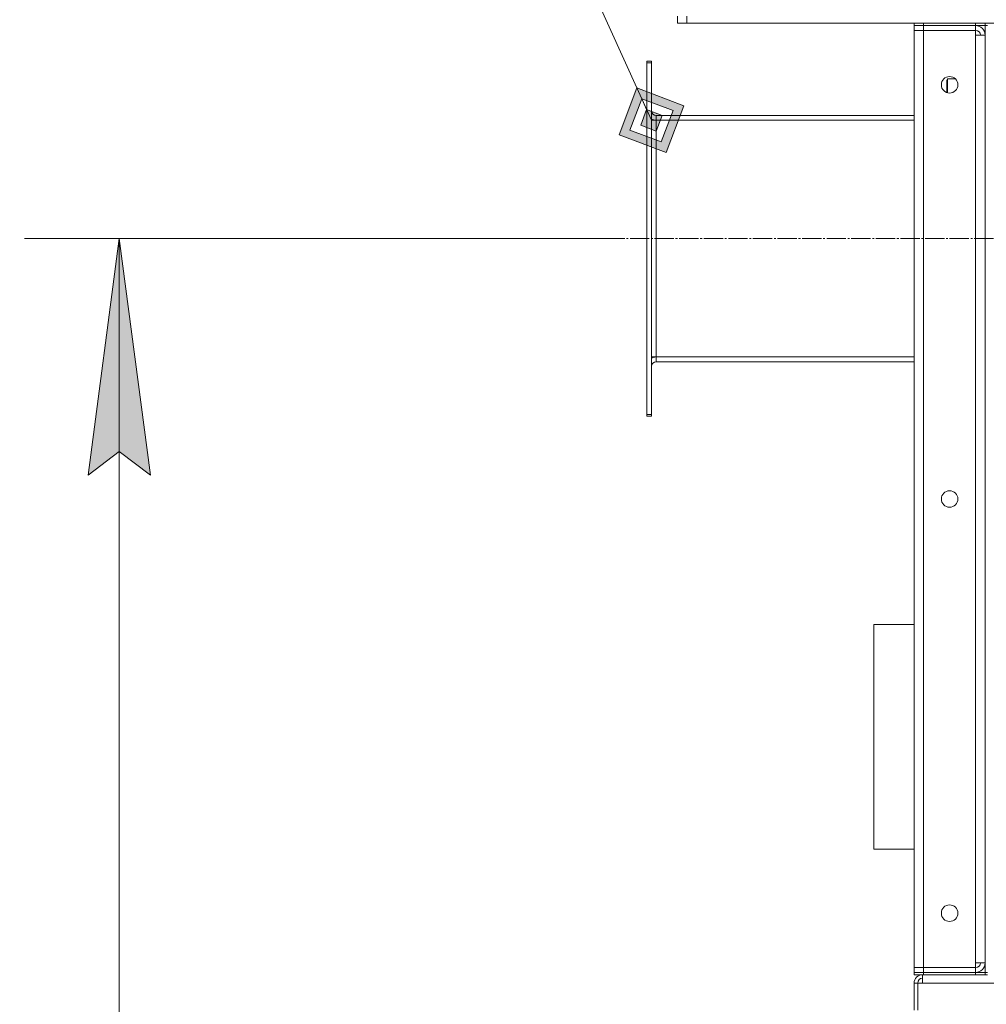
# Model space of a CAD drawing. Units: millimetres. Extents: x 0 to 17602, y -6 to 11880.
# Drawn here: x 6636 to 7453, y 7808 to 8640 of the extents above; entities that cross this region are included whole.
import ezdxf

# ---------------------------------------------------------------- set-up
doc = ezdxf.new("R2010")
doc.units = ezdxf.units.MM
doc.linetypes.add('K5LT_AXLED', pattern=[20.780001, 16.280001, -1.5, 1.5, -1.5])
doc.linetypes.add('K5LT_THIN', pattern=[0])
for name, color, linetype, true_color in [('DIM', 6, 'Continuous', 0xff00ff), ('FOR', 7, 'Continuous', 0xffffff), ('OSI', 2, 'Continuous', 0xffff00), ('R', 1, 'Continuous', 0xff0000)]:
    doc.layers.add(name, color=color, linetype=linetype, true_color=true_color)

msp = doc.modelspace()

# ---------------------------------------------------------------- hatches: boundary and pattern name
at = {"layer": 'DIM'}
msp.add_hatch(color=7, dxfattribs=at).paths.add_polyline_path([(6746.31, 8254.62), (6719.98, 8454.62), (6693.65, 8254.62), (6719.98, 8274.62)])
at = {"layer": 'FOR'}
h = msp.add_hatch(color=7, dxfattribs=at)
h.paths.add_polyline_path([(7182.18, 8527.28), (7197.19, 8566.96), (7157.51, 8581.97), (7142.5, 8542.29)])
h.paths.add_polyline_path([(7178.07, 8536.39), (7188.07, 8562.85), (7161.62, 8572.86), (7151.61, 8546.4)])
h.paths.add_polyline_path([(7173.95, 8545.51), (7178.96, 8558.74), (7165.73, 8563.74), (7160.73, 8550.51)])

# ---------------------------------------------------------------- linework, layer by layer
at = {"layer": 'DIM', "color": 7, "linetype": 'K5LT_THIN', "lineweight": 18}
for p, q in [((7130.95, 8454.62), (6639.98, 8454.62)), ((6693.65, 8254.62), (6719.98, 8454.62)), ((6719.98, 8454.62), (6746.31, 8254.62)), ((6719.98, 7034.62), (6719.98, 8454.62)), ((6719.98, 8274.62), (6693.65, 8254.62)), ((6746.31, 8254.62), (6719.98, 8274.62))]:
    msp.add_line(p, q, dxfattribs=at)
at = {"layer": 'FOR', "color": 7, "linetype": 'K5LT_THIN', "lineweight": 18}
for p, q in [((6420.8, 10215.37), (7169.84, 8554.62)), ((7157.51, 8581.97), (7142.5, 8542.29)), ((7161.62, 8572.86), (7157.51, 8581.97)), ((7197.19, 8566.96), (7157.51, 8581.97)), ((7161.62, 8572.86), (7151.61, 8546.4)), ((7165.73, 8563.74), (7161.62, 8572.86)), ((7188.07, 8562.85), (7161.62, 8572.86)), ((7165.73, 8563.74), (7160.73, 8550.51)), ((7178.96, 8558.74), (7165.73, 8563.74)), ((7178.07, 8536.39), (7188.07, 8562.85)), ((7182.18, 8527.28), (7197.19, 8566.96)), ((7173.95, 8545.51), (7178.96, 8558.74)), ((7151.61, 8546.4), (7178.07, 8536.39)), ((7160.73, 8550.51), (7173.95, 8545.51)), ((7142.5, 8542.29), (7182.18, 8527.28))]:
    msp.add_line(p, q, dxfattribs=at)
at = {"layer": 'OSI', "color": 30, "linetype": 'K5LT_AXLED', "lineweight": 18, "true_color": 0xff8000}
msp.add_line((7130.95, 8454.62), (7495.79, 8454.62), dxfattribs=at)
at = {"layer": 'R', "color": 7, "linetype": 'K5LT_THIN', "lineweight": 18}
for p, q in [((7191.84, 8636.62), (7191.84, 8642.62)), ((7191.84, 8636.62), (7199.84, 8636.62)), ((7199.84, 8636.62), (7199.84, 8642.62)), ((7199.84, 8636.62), (8783.84, 8636.62)), ((7391.84, 8634.62), (7391.84, 8636.62)), ((7399.84, 8636.62), (7443.84, 8636.62)), ((7399.84, 8634.62), (7399.84, 8636.62)), ((7443.84, 8634.62), (7443.84, 8636.62)), ((7451.84, 8634.62), (7451.84, 8636.62)), ((7391.84, 8634.62), (7391.84, 8630.62)), ((7391.84, 8634.62), (7399.84, 8634.62)), ((7399.84, 8634.62), (7391.84, 8634.62)), ((7391.84, 7838.62), (7391.84, 8630.62)), ((7391.84, 8630.62), (7399.84, 8630.62)), ((7399.84, 8630.62), (7391.84, 8630.62)), ((7443.84, 8634.62), (7399.84, 8634.62)), ((7399.84, 8634.62), (7399.84, 8630.62)), ((7399.84, 8634.62), (7443.84, 8634.62)), ((7399.84, 8630.62), (7443.84, 8630.62)), ((7443.84, 8630.62), (7399.84, 8630.62)), ((7399.84, 8630.62), (7399.84, 7838.62)), ((7443.84, 8634.62), (7443.84, 8630.62)), ((7451.84, 8634.62), (7443.84, 8634.62)), ((7443.84, 8626.62), (7443.84, 8630.62)), ((7451.84, 8634.62), (7451.84, 7834.62)), ((7451.84, 8634.62), (7453.84, 8634.62)), ((7443.84, 7842.62), (7443.84, 8626.62)), ((7451.84, 8626.62), (7443.84, 8626.62)), ((7451.84, 7842.62), (7451.84, 8626.62)), ((7169.84, 8604.62), (7165.84, 8604.62)), ((7165.84, 8603.12), (7165.84, 8604.62)), ((7165.84, 8306.12), (7165.84, 8603.12)), ((7169.84, 8603.12), (7165.84, 8603.12)), ((7169.84, 8603.12), (7169.84, 8604.62)), ((7169.84, 8306.12), (7169.84, 8603.12)), ((7419.92, 8589.62), (7419.34, 8588.62)), ((7419.34, 8586.12), (7419.34, 8588.62)), ((7426.74, 8589.62), (7419.92, 8589.62)), ((7419.92, 8586.62), (7419.92, 8589.62)), ((7419.92, 8577.89), (7419.92, 8586.62)), ((7419.34, 8578.62), (7419.34, 8586.12)), ((7419.73, 8577.95), (7419.34, 8578.62)), ((7169.84, 8554.62), (7173.84, 8554.62)), ((7173.84, 8558.62), (7391.84, 8558.62)), ((7173.84, 8554.62), (7173.84, 8558.62)), ((7173.84, 8354.62), (7173.84, 8554.62)), ((7173.84, 8554.62), (7391.84, 8554.62)), ((7169.84, 8354.62), (7173.84, 8354.62)), ((7173.84, 8350.62), (7173.84, 8354.62)), ((7173.84, 8354.62), (7391.84, 8354.62)), ((7391.84, 8350.62), (7173.84, 8350.62)), ((7165.84, 8304.62), (7165.84, 8306.12)), ((7169.84, 8306.12), (7165.84, 8306.12)), ((7169.84, 8304.62), (7165.84, 8304.62)), ((7169.84, 8304.62), (7169.84, 8306.12)), ((7357.84, 8128.62), (7357.84, 7938.62)), ((7357.84, 8128.62), (7391.84, 8128.62)), ((7357.84, 7938.62), (7391.84, 7938.62)), ((7399.84, 7838.62), (7391.84, 7838.62)), ((7391.84, 7838.62), (7399.84, 7838.62)), ((7391.84, 7834.62), (7391.84, 7838.62)), ((7399.84, 7838.62), (7443.84, 7838.62)), ((7399.84, 7838.62), (7443.84, 7838.62)), ((7399.84, 7834.62), (7399.84, 7838.62)), ((7443.84, 7838.62), (7443.84, 7842.62)), ((7451.84, 7842.62), (7443.84, 7842.62)), ((7443.84, 7834.62), (7443.84, 7838.62)), ((7391.84, 7834.62), (7399.84, 7834.62)), ((7391.84, 7832.62), (7391.84, 7834.62)), ((7399.84, 7834.62), (7391.84, 7834.62)), ((7399.84, 7832.62), (7391.84, 7832.62)), ((7398.84, 7832.62), (7398.84, 7825.62)), ((7399.84, 7834.62), (7443.84, 7834.62)), ((7399.84, 7832.62), (7399.84, 7834.62)), ((7399.84, 7834.62), (7443.84, 7834.62)), ((7399.84, 7832.62), (7443.84, 7832.62)), ((7443.84, 7834.62), (7451.84, 7834.62)), ((7443.84, 7832.62), (7443.84, 7834.62)), ((7451.84, 7832.62), (7443.84, 7832.62)), ((7451.78, 7832.62), (7453.91, 7832.62)), ((7451.84, 7832.62), (7451.84, 7834.62)), ((7451.84, 7834.62), (7453.84, 7834.62)), ((7391.84, 7802.62), (7391.84, 7825.62)), ((7391.84, 7825.62), (7394.84, 7825.62)), ((7394.84, 7825.62), (7394.84, 7802.62)), ((7394.84, 7825.62), (7398.84, 7825.62)), ((8784.84, 7825.62), (7398.84, 7825.62))]:
    msp.add_line(p, q, dxfattribs=at)
for centre in [(7421.84, 8584.62), (7421.84, 8234.62), (7421.84, 7884.62)]:
    msp.add_circle(centre, 7, dxfattribs=at)
for centre, radius, start, end in [((7443.84, 8626.62), 8, 0, 90), ((7443.84, 8626.62), 4, 0, 90), ((7173.84, 8562.62), 4, 180, 270), ((7173.84, 8562.62), 8, 240, 270), ((7173.84, 8346.62), 8, 90, 120), ((7173.84, 8346.62), 4, 90, 180), ((7443.84, 7842.62), 4, 270, 0), ((7443.84, 7842.62), 8, 270, 0), ((7398.84, 7825.62), 7, 90, 180), ((7398.84, 7825.62), 4, 90, 180)]:
    msp.add_arc(centre, radius, start, end, dxfattribs=at)

doc.saveas('drawing.dxf')
